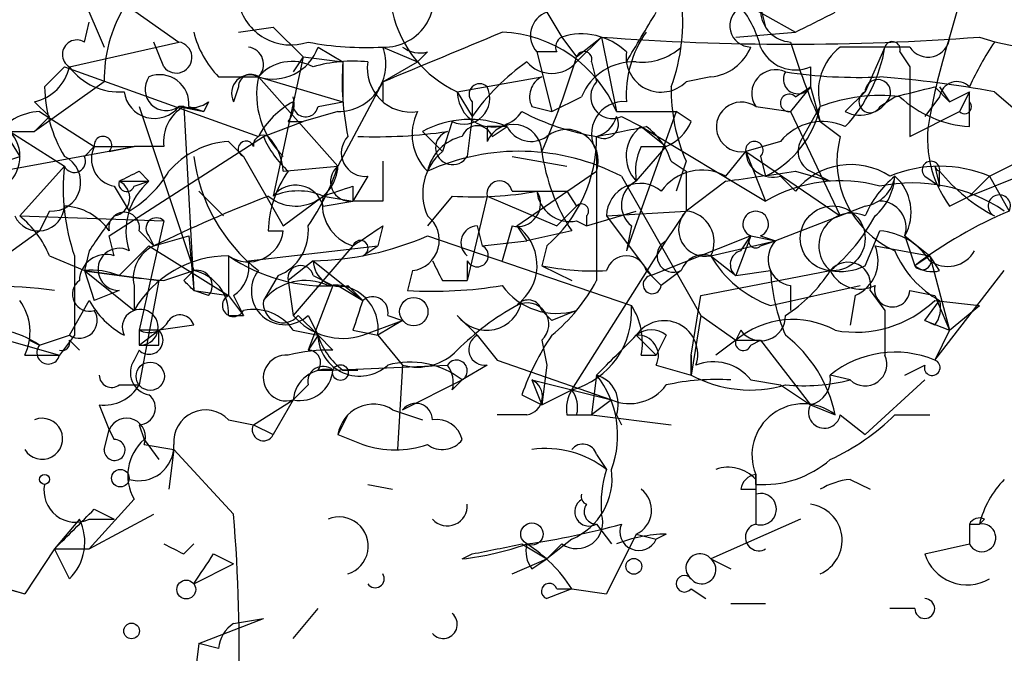
# Model space of a CAD drawing. Extents: x -181460 to 181984, y -359288 to 4684.
# Drawn here: x 293 to 310, y 4103 to 4113 of the extents above; entities that cross this region are included whole.
import ezdxf

# ---------------------------------------------------------------- set-up
doc = ezdxf.new("R2010")
doc.units = 0
doc.header["$MEASUREMENT"] = 0
doc.layers.add('MAIN', color=5, linetype='CONTINUOUS')

msp = doc.modelspace()

# ---------------------------------------------------------------- linework, layer by layer
at = {"layer": 'MAIN'}
for p, q in [((293.7933, 4114.0979), (294.3013, 4112.9125)), ((304.7153, 4113.9285), (306.07, 4113.1665)), ((294.7247, 4113.5899), (295.5713, 4112.9972)), ((305.4773, 4113.5899), (305.562, 4113.2512)), ((308.864, 4113.6745), (308.6947, 4113.0819)), ((301.8367, 4113.5052), (302.0907, 4113.0819)), ((293.9627, 4112.9972), (294.0473, 4113.3359)), ((296.5873, 4113.1665), (297.18, 4113.2512)), ((297.18, 4113.2512), (297.688, 4112.7432)), ((302.0907, 4113.0819), (302.3447, 4112.7432)), ((302.3447, 4112.7432), (302.768, 4113.0819)), ((302.3447, 4112.6585), (302.768, 4113.0819)), ((302.768, 4113.0819), (303.022, 4111.8119)), ((305.054, 4113.0819), (306.07, 4113.1665)), ((293.7087, 4112.5739), (295.5713, 4112.9972)), ((295.3173, 4112.5739), (295.148, 4112.9972)), ((297.942, 4112.9125), (298.3653, 4112.6585)), ((299.0427, 4112.9125), (299.6353, 4112.6585)), ((307.594, 4112.9125), (306.832, 4112.9125)), ((307.594, 4112.9125), (307.2553, 4112.1505)), ((308.0173, 4112.9125), (307.594, 4112.9125)), ((297.688, 4112.7432), (297.18, 4110.3725)), ((297.688, 4112.7432), (297.5187, 4112.4892)), ((297.688, 4112.7432), (298.3653, 4112.6585)), ((299.8047, 4112.8279), (299.6353, 4112.6585)), ((302.006, 4112.8279), (301.6673, 4112.8279)), ((301.6673, 4112.8279), (301.9213, 4111.8119)), ((307.848, 4112.8279), (308.0173, 4112.5739)), ((293.2853, 4112.2352), (293.624, 4112.5739)), ((293.624, 4112.5739), (296.926, 4111.3885)), ((298.3653, 4112.6585), (298.3653, 4111.9812)), ((299.0427, 4112.3199), (299.6353, 4112.6585)), ((302.5987, 4112.6585), (302.6833, 4112.3199)), ((306.324, 4112.5739), (306.324, 4112.2352)), ((308.0173, 4112.5739), (308.0173, 4111.3885)), ((296.2487, 4112.4045), (296.926, 4112.4045)), ((296.926, 4112.4045), (298.3653, 4111.9812)), ((296.926, 4112.4045), (298.2807, 4110.8805)), ((300.3127, 4112.1505), (301.752, 4112.4045)), ((304.6307, 4112.4045), (304.2073, 4112.3199)), ((294.3013, 4112.3199), (293.116, 4111.4732)), ((296.5873, 4112.2352), (296.5027, 4111.9812)), ((299.0427, 4112.3199), (298.2807, 4110.8805)), ((299.0427, 4112.3199), (299.0427, 4111.9812)), ((306.324, 4112.2352), (305.9853, 4111.8119)), ((306.07, 4112.0659), (306.324, 4112.2352)), ((306.324, 4112.2352), (306.4933, 4111.6425)), ((308.4407, 4112.2352), (308.6947, 4111.9812)), ((308.5253, 4112.2352), (308.6947, 4111.9812)), ((300.3127, 4112.1505), (300.5667, 4111.7272)), ((301.9213, 4111.8119), (302.4293, 4112.0659)), ((307.2553, 4112.1505), (306.9167, 4111.8119)), ((307.5093, 4111.8965), (307.7633, 4112.0659)), ((308.5253, 4112.0659), (308.2713, 4111.7272)), ((308.6947, 4111.9812), (309.0333, 4112.1505)), ((309.0333, 4112.1505), (308.864, 4111.8119)), ((309.0333, 4111.9812), (309.0333, 4112.1505)), ((309.0333, 4111.5579), (309.0333, 4112.1505)), ((309.4567, 4112.1505), (310.0493, 4111.6425)), ((293.116, 4111.9812), (293.37, 4111.7272)), ((294.894, 4111.8965), (295.8253, 4109.1025)), ((295.656, 4111.8965), (295.5713, 4111.8965)), ((295.5713, 4111.8965), (295.9947, 4111.8119)), ((295.656, 4111.8965), (295.9947, 4111.8119)), ((295.656, 4111.8965), (295.8253, 4108.7639)), ((295.7407, 4111.8965), (295.9947, 4111.8119)), ((296.0793, 4111.9812), (295.9947, 4111.8119)), ((297.942, 4111.8965), (298.3653, 4111.9812)), ((300.5667, 4111.9812), (300.5667, 4111.7272)), ((301.5827, 4111.8965), (301.9213, 4111.8119)), ((305.3927, 4111.8965), (305.9853, 4111.8119)), ((306.1547, 4111.3039), (306.4933, 4111.8965)), ((292.4387, 4111.7272), (292.862, 4111.0499)), ((293.37, 4111.7272), (293.116, 4111.4732)), ((293.2007, 4111.8119), (294.132, 4111.2192)), ((298.2807, 4111.8119), (297.688, 4111.6425)), ((300.5667, 4111.7272), (300.482, 4111.0499)), ((303.022, 4111.8119), (304.038, 4111.8119)), ((303.1067, 4111.7272), (303.4453, 4111.5579)), ((304.038, 4111.8119), (303.1913, 4109.4412)), ((304.292, 4111.6425), (304.038, 4111.8119)), ((305.9853, 4111.8119), (306.832, 4110.0339)), ((308.0173, 4111.3885), (308.864, 4111.8119)), ((297.0107, 4111.3885), (297.688, 4111.6425)), ((297.434, 4111.6425), (297.688, 4111.6425)), ((300.228, 4111.6425), (300.0587, 4111.1345)), ((300.8207, 4111.5579), (300.8207, 4111.3039)), ((300.9053, 4111.3885), (301.1593, 4111.5579)), ((303.4453, 4111.5579), (303.8687, 4111.2192)), ((303.4453, 4111.5579), (305.562, 4110.2879)), ((306.4933, 4111.6425), (306.832, 4111.3885)), ((292.6927, 4111.4732), (293.116, 4111.4732)), ((292.6927, 4111.4732), (293.624, 4110.8805)), ((294.386, 4109.6952), (297.0107, 4111.3885)), ((299.72, 4111.4732), (300.0587, 4111.1345)), ((292.5233, 4110.7959), (294.8093, 4111.2192)), ((293.9627, 4111.0499), (294.132, 4111.2192)), ((294.132, 4111.2192), (294.8093, 4111.2192)), ((294.386, 4111.1345), (294.8093, 4111.2192)), ((295.3173, 4111.2192), (294.8093, 4111.2192)), ((296.418, 4111.3039), (296.672, 4111.0499)), ((303.3607, 4110.6265), (303.8687, 4111.2192)), ((303.4453, 4111.2192), (303.8687, 4111.2192)), ((305.816, 4111.3039), (305.2233, 4111.1345)), ((290.576, 4110.2879), (292.862, 4111.0499)), ((296.672, 4111.0499), (297.3493, 4109.8645)), ((301.244, 4111.0499), (302.1753, 4110.8805)), ((302.6833, 4111.1345), (302.6833, 4110.7959)), ((304.8847, 4110.7112), (305.2233, 4111.1345)), ((305.2233, 4111.1345), (305.562, 4110.2879)), ((305.2233, 4111.1345), (306.832, 4110.0339)), ((305.4773, 4111.0499), (305.562, 4110.7112)), ((309.372, 4110.7112), (310.0493, 4111.0499)), ((293.624, 4110.8805), (292.862, 4110.0339)), ((297.3493, 4110.7959), (298.2807, 4110.8805)), ((303.9533, 4110.9652), (304.2073, 4110.7959)), ((304.2073, 4110.9652), (304.038, 4110.4572)), ((308.4407, 4110.8805), (308.5253, 4110.5419)), ((294.894, 4110.7959), (295.0633, 4110.6265)), ((298.7887, 4110.7112), (298.5347, 4110.2879)), ((301.3287, 4109.8645), (302.6833, 4110.7959)), ((302.6833, 4110.7959), (302.6833, 4108.9332)), ((303.1067, 4110.7112), (304.4613, 4108.3405)), ((304.2073, 4110.7959), (304.2073, 4110.1185)), ((305.816, 4110.7112), (306.07, 4110.4572)), ((306.07, 4110.7959), (306.6627, 4110.6265)), ((306.324, 4110.7959), (306.6627, 4110.6265)), ((308.2713, 4110.7112), (308.5253, 4110.5419)), ((308.5253, 4110.5419), (308.5253, 4110.7959)), ((309.0333, 4110.3725), (309.88, 4110.7112)), ((309.372, 4110.7112), (309.0333, 4110.3725)), ((309.372, 4110.7112), (309.7107, 4110.1185)), ((294.5553, 4110.6265), (295.0633, 4110.6265)), ((294.8093, 4110.5419), (295.0633, 4110.6265)), ((304.8847, 4110.6265), (304.2073, 4110.1185)), ((294.4707, 4110.5419), (294.7247, 4110.1185)), ((295.91, 4110.4572), (296.3333, 4110.0339)), ((298.5347, 4110.5419), (298.5347, 4110.2879)), ((301.244, 4110.4572), (301.6673, 4110.4572)), ((302.1753, 4110.4572), (302.3447, 4110.2032)), ((297.3493, 4109.8645), (298.0267, 4110.3725)), ((298.0267, 4110.3725), (298.5347, 4110.2879)), ((298.0267, 4110.2032), (298.5347, 4110.2879)), ((299.0427, 4110.2879), (298.5347, 4110.2879)), ((300.228, 4110.3725), (299.8047, 4109.8645)), ((300.8207, 4110.3725), (300.482, 4108.9332)), ((300.8207, 4110.3725), (302.006, 4109.8645)), ((308.6947, 4110.2032), (309.0333, 4110.3725)), ((293.37, 4110.1185), (293.2007, 4109.7799)), ((302.006, 4109.8645), (302.3447, 4110.2032)), ((302.514, 4109.8645), (303.3607, 4110.1185)), ((302.8527, 4110.0339), (304.2073, 4110.1185)), ((303.8687, 4109.6105), (304.2073, 4110.1185)), ((307.2553, 4110.2032), (306.832, 4110.0339)), ((292.862, 4110.0339), (295.3173, 4109.9492)), ((295.3173, 4109.9492), (294.894, 4108.0865)), ((302.3447, 4109.9492), (302.514, 4109.8645)), ((302.514, 4110.0339), (302.514, 4109.8645)), ((302.8527, 4110.0339), (303.6147, 4109.0179)), ((306.832, 4110.0339), (305.7313, 4109.6105)), ((292.608, 4109.3565), (293.2007, 4109.7799)), ((294.894, 4109.7799), (295.148, 4109.5259)), ((297.0953, 4109.7799), (297.3493, 4109.7799)), ((299.0427, 4109.8645), (298.958, 4109.5259)), ((300.6513, 4109.8645), (300.736, 4109.5259)), ((301.244, 4109.8645), (301.0747, 4109.2719)), ((301.3287, 4109.8645), (301.498, 4109.6105)), ((302.26, 4109.7799), (301.498, 4109.6105)), ((303.276, 4109.8645), (303.1913, 4109.4412)), ((307.2553, 4109.1872), (307.5093, 4109.7799)), ((294.4707, 4109.3565), (294.386, 4109.6952)), ((295.0633, 4109.6952), (295.148, 4109.5259)), ((295.148, 4109.5259), (295.7407, 4109.6952)), ((295.7407, 4109.6952), (295.8253, 4108.7639)), ((299.8047, 4109.6952), (303.276, 4108.5099)), ((300.736, 4109.5259), (301.498, 4109.6105)), ((302.26, 4107.0705), (303.8687, 4109.6105)), ((305.308, 4109.6952), (303.6147, 4109.0179)), ((304.6307, 4109.3565), (305.7313, 4109.6105)), ((305.308, 4109.6952), (305.054, 4109.0179)), ((305.1387, 4109.4412), (305.308, 4109.6952)), ((305.308, 4109.6952), (305.7313, 4109.6105)), ((305.308, 4109.6952), (305.7313, 4109.6105)), ((305.4773, 4109.6952), (305.7313, 4109.6105)), ((305.4773, 4109.5259), (305.7313, 4109.6105)), ((307.9327, 4109.6952), (308.356, 4109.3565)), ((307.9327, 4109.6952), (308.102, 4109.1872)), ((294.0473, 4109.4412), (293.9627, 4109.1025)), ((294.5553, 4109.0179), (295.0633, 4109.5259)), ((295.0633, 4109.5259), (296.418, 4108.6792)), ((296.7567, 4109.2719), (298.958, 4109.5259)), ((298.5347, 4109.5259), (297.5187, 4108.3405)), ((298.704, 4109.3565), (298.958, 4109.5259)), ((301.8367, 4109.5259), (301.752, 4109.1872)), ((307.4247, 4109.5259), (308.356, 4109.3565)), ((293.37, 4109.3565), (293.9627, 4109.1025)), ((296.418, 4109.3565), (296.418, 4108.6792)), ((297.8573, 4109.2719), (297.434, 4108.9332)), ((297.8573, 4109.2719), (298.704, 4108.5945)), ((300.482, 4109.2719), (300.482, 4108.9332)), ((304.6307, 4109.3565), (305.054, 4109.0179)), ((304.6307, 4109.3565), (305.054, 4109.0179)), ((308.356, 4109.3565), (308.102, 4109.1872)), ((308.5253, 4109.1025), (308.356, 4109.3565)), ((308.356, 4109.3565), (308.6947, 4108.0865)), ((293.9627, 4109.1025), (295.2327, 4108.9332)), ((293.9627, 4109.1025), (294.132, 4108.5945)), ((293.9627, 4109.1025), (294.8093, 4108.4252)), ((295.3173, 4108.9332), (295.8253, 4109.1025)), ((295.656, 4108.9332), (295.8253, 4109.1025)), ((299.5507, 4109.1025), (299.466, 4108.7639)), ((301.752, 4109.1872), (302.26, 4108.9332)), ((303.53, 4109.1025), (303.784, 4108.8485)), ((304.1227, 4109.1025), (303.784, 4108.8485)), ((304.4613, 4108.6792), (306.6627, 4109.1025)), ((305.054, 4109.0179), (305.6467, 4109.1025)), ((308.4407, 4107.5785), (309.626, 4109.1025)), ((295.2327, 4108.9332), (294.894, 4107.1552)), ((297.2647, 4109.0179), (297.0107, 4108.5945)), ((297.434, 4108.9332), (297.5187, 4108.3405)), ((297.8573, 4109.0179), (298.196, 4108.8485)), ((300.0587, 4108.9332), (300.482, 4108.9332)), ((294.5553, 4108.7639), (294.132, 4108.5945)), ((294.8093, 4108.8485), (294.8093, 4108.4252)), ((296.0793, 4108.6792), (295.8253, 4108.7639)), ((295.8253, 4108.7639), (296.418, 4108.6792)), ((298.196, 4108.8485), (297.7727, 4107.7479)), ((298.2807, 4108.8485), (298.704, 4108.5945)), ((298.45, 4108.8485), (298.704, 4108.5945)), ((305.6467, 4108.5099), (307.1707, 4108.8485)), ((305.9853, 4108.8485), (305.9853, 4108.4252)), ((307.34, 4108.7639), (307.594, 4108.4252)), ((308.0173, 4108.7639), (308.4407, 4108.6792)), ((293.7087, 4108.0019), (294.0473, 4108.5945)), ((296.418, 4108.6792), (296.672, 4108.3405)), ((296.5027, 4108.6792), (296.672, 4108.3405)), ((304.292, 4107.6632), (304.4613, 4108.6792)), ((307.086, 4108.6792), (307.0013, 4108.1712)), ((308.2713, 4108.2559), (308.5253, 4108.5945)), ((308.4407, 4108.6792), (308.6947, 4108.0865)), ((308.4407, 4108.5945), (309.2027, 4108.5099)), ((301.752, 4108.4252), (301.9213, 4108.2559)), ((302.3447, 4108.4252), (301.9213, 4108.2559)), ((307.594, 4108.4252), (307.594, 4107.6632)), ((308.6947, 4108.0865), (309.2027, 4108.5099)), ((296.418, 4108.3405), (296.672, 4108.3405)), ((297.6033, 4108.3405), (297.942, 4108.0019)), ((297.7727, 4108.3405), (297.942, 4108.0019)), ((298.704, 4108.0019), (299.3813, 4108.2559)), ((299.3813, 4108.2559), (298.958, 4108.0019)), ((299.1273, 4108.3405), (299.3813, 4108.2559)), ((300.3127, 4108.3405), (300.6513, 4108.0019)), ((304.4613, 4108.3405), (304.292, 4107.3245)), ((304.4613, 4108.3405), (305.054, 4107.9172)), ((308.4407, 4108.1712), (308.2713, 4108.2559)), ((308.2713, 4108.2559), (308.6947, 4108.0865)), ((308.2713, 4108.2559), (308.6947, 4108.0865)), ((294.894, 4108.0865), (294.894, 4107.8325)), ((294.894, 4107.8325), (295.2327, 4108.0865)), ((295.8253, 4108.1712), (295.2327, 4108.0865)), ((295.2327, 4107.8325), (295.2327, 4108.0865)), ((297.5187, 4108.0865), (297.942, 4108.0019)), ((298.5347, 4108.0865), (298.958, 4108.0019)), ((305.1387, 4108.0865), (305.054, 4107.9172)), ((308.6947, 4108.0865), (308.4407, 4107.5785)), ((292.354, 4108.0019), (293.5393, 4107.6632)), ((293.0313, 4107.9172), (293.2007, 4107.8325)), ((293.2007, 4107.8325), (293.7087, 4108.0019)), ((293.7933, 4108.0019), (293.5393, 4107.6632)), ((293.7087, 4107.9172), (293.878, 4107.7479)), ((297.942, 4108.0019), (297.7727, 4107.7479)), ((297.942, 4108.0019), (297.7727, 4107.7479)), ((298.196, 4107.7479), (297.942, 4108.0019)), ((298.958, 4108.0019), (299.3813, 4107.4939)), ((298.958, 4108.0019), (299.3813, 4107.4939)), ((300.6513, 4108.0019), (300.99, 4107.5785)), ((301.752, 4107.9172), (301.8367, 4107.4939)), ((303.3607, 4108.0019), (303.6993, 4107.6632)), ((303.8687, 4108.0019), (303.6993, 4107.6632)), ((305.054, 4107.9172), (304.7153, 4107.6632)), ((305.054, 4107.9172), (305.4773, 4107.9172)), ((305.308, 4107.8325), (305.4773, 4107.9172)), ((305.4773, 4107.9172), (306.324, 4106.8165)), ((294.894, 4107.7479), (294.8093, 4107.5785)), ((292.9467, 4107.6632), (293.5393, 4107.6632)), ((300.99, 4107.5785), (302.9373, 4106.9012)), ((303.4453, 4107.6632), (303.6993, 4107.6632)), ((304.292, 4107.3245), (304.292, 4107.6632)), ((304.292, 4107.6632), (304.292, 4107.3245)), ((297.942, 4107.4092), (298.196, 4107.4092)), ((298.196, 4107.4092), (300.1433, 4107.4939)), ((298.3653, 4107.4092), (298.6193, 4107.4092)), ((299.3813, 4107.4939), (299.2967, 4106.0545)), ((300.8207, 4107.4939), (300.3973, 4107.2399)), ((301.8367, 4107.4939), (301.752, 4106.8165)), ((303.6993, 4107.4939), (304.292, 4107.3245)), ((307.9327, 4107.3245), (308.2713, 4107.4939)), ((299.3813, 4106.7319), (300.3973, 4107.2399)), ((300.228, 4107.0705), (300.3973, 4107.2399)), ((301.5827, 4107.2399), (302.9373, 4106.9012)), ((301.5827, 4107.2399), (301.752, 4106.8165)), ((302.6833, 4107.3245), (302.5987, 4106.6472)), ((305.308, 4107.2399), (305.816, 4107.1552)), ((307.0013, 4107.2399), (306.6627, 4107.3245)), ((308.2713, 4107.2399), (307.2553, 4106.3085)), ((294.5553, 4107.1552), (294.894, 4107.1552)), ((297.7727, 4107.1552), (297.5187, 4106.9012)), ((301.752, 4106.8165), (302.26, 4107.0705)), ((305.816, 4107.1552), (306.324, 4106.8165)), ((296.8413, 4106.4779), (297.5187, 4106.9012)), ((297.5187, 4106.9012), (297.18, 4106.3085)), ((301.4133, 4106.9859), (301.752, 4106.8165)), ((302.9373, 4106.9012), (302.5987, 4106.6472)), ((294.2167, 4106.8165), (294.386, 4106.3932)), ((299.212, 4106.7319), (299.72, 4106.5625)), ((306.324, 4106.8165), (306.7473, 4106.6472)), ((296.418, 4106.5625), (296.8413, 4106.4779)), ((298.45, 4106.6472), (298.2807, 4106.3085)), ((301.498, 4106.6472), (300.99, 4106.6472)), ((302.1753, 4106.6472), (302.5987, 4106.6472)), ((302.3447, 4106.6472), (302.5987, 4106.6472)), ((302.5987, 4106.6472), (303.9533, 4106.4779)), ((303.022, 4106.6472), (303.1067, 4106.4779)), ((306.832, 4106.6472), (307.2553, 4106.3085)), ((307.7633, 4106.6472), (308.356, 4106.6472)), ((294.3013, 4106.0545), (294.386, 4106.3932)), ((294.386, 4106.3932), (294.4707, 4106.2239)), ((294.386, 4106.3932), (294.4707, 4106.2239)), ((294.894, 4106.4779), (294.9787, 4106.2239)), ((296.8413, 4106.4779), (297.18, 4106.3085)), ((294.9787, 4106.2239), (295.2327, 4105.8852)), ((298.2807, 4106.3085), (298.704, 4106.1392)), ((298.2807, 4106.3085), (298.704, 4106.1392)), ((294.9787, 4106.1392), (295.4867, 4106.0545)), ((295.4867, 4106.0545), (295.402, 4105.3772)), ((295.4867, 4106.0545), (296.5027, 4104.9539)), ((302.6833, 4105.9699), (302.8527, 4105.7159)), ((305.3927, 4105.4619), (305.3927, 4105.6312)), ((305.3927, 4105.6312), (305.3927, 4104.7845)), ((305.3927, 4105.6312), (305.3927, 4105.2925)), ((305.3927, 4105.5465), (305.3927, 4105.3772)), ((307.0013, 4105.5465), (307.34, 4105.3772)), ((298.7887, 4105.4619), (299.212, 4105.3772)), ((305.1387, 4105.3772), (305.3927, 4105.3772)), ((294.8093, 4105.2079), (294.0473, 4104.3612)), ((294.132, 4105.0385), (294.4707, 4104.8692)), ((293.878, 4104.8692), (293.4547, 4104.3612)), ((294.0473, 4104.3612), (295.148, 4104.9539)), ((294.0473, 4104.8692), (294.4707, 4104.8692)), ((306.1547, 4104.8692), (304.6307, 4104.1919)), ((309.2873, 4104.8692), (309.2027, 4104.7845)), ((302.6833, 4104.7845), (302.9373, 4104.4459)), ((309.0333, 4104.7845), (309.2027, 4104.7845)), ((309.0333, 4104.7845), (309.2027, 4104.7845)), ((309.0333, 4104.7845), (309.0333, 4104.4459)), ((302.26, 4104.5305), (301.8367, 4104.1919)), ((303.3607, 4104.6152), (302.8527, 4103.5992)), ((303.3607, 4104.6152), (303.6993, 4104.5305)), ((303.8687, 4104.6152), (303.6993, 4104.5305)), ((290.1527, 4104.3612), (292.9467, 4103.5992)), ((293.4547, 4104.3612), (292.9467, 4103.5992)), ((293.4547, 4104.3612), (294.0473, 4104.3612)), ((293.7087, 4103.8532), (293.4547, 4104.3612)), ((295.656, 4104.2765), (295.8253, 4104.4459)), ((301.4133, 4104.4459), (301.8367, 4104.1919)), ((302.0907, 4104.4459), (301.8367, 4104.1919)), ((308.2713, 4104.2765), (309.0333, 4104.4459)), ((296.164, 4104.2765), (296.5027, 4104.1072)), ((300.3973, 4104.1919), (300.5667, 4104.2765)), ((301.244, 4103.9379), (301.8367, 4104.1919)), ((301.5827, 4104.0225), (301.8367, 4104.1919)), ((304.6307, 4104.1919), (304.9693, 4104.0225)), ((295.8253, 4103.7685), (296.5027, 4104.1072)), ((292.354, 4103.7685), (292.9467, 4103.5992)), ((302.26, 4103.6839), (301.8367, 4103.5145)), ((302.26, 4103.6839), (301.8367, 4103.5145)), ((302.006, 4103.6839), (302.26, 4103.6839)), ((302.26, 4103.6839), (302.8527, 4103.5992)), ((302.26, 4103.6839), (302.8527, 4103.5992)), ((302.26, 4103.6839), (302.8527, 4103.5992)), ((304.292, 4103.6839), (304.546, 4103.5145)), ((297.5187, 4102.8372), (297.942, 4103.3452)), ((304.9693, 4103.4299), (305.562, 4103.4299)), ((308.102, 4103.3452), (307.6787, 4103.3452)), ((295.91, 4102.7525), (297.0107, 4103.1759)), ((296.5027, 4103.0912), (297.0107, 4103.1759)), ((296.5027, 4103.0912), (297.0107, 4103.1759)), ((295.91, 4102.7525), (295.7407, 4101.3979)), ((296.2487, 4102.6679), (295.91, 4102.7525))]:
    msp.add_line(p, q, dxfattribs=at)
for centre, radius in [((261.7893, -177565.967), 181722.2289), ((306.7049, 4109.6529), 0.5519), ((299.5718, 4108.4041), 0.2413), ((295.0844, 4107.3034), 0.2413), ((298.323, 4107.3669), 0.1338), ((294.5764, 4105.5677), 0.1496), ((293.2853, 4105.5466), 0.0846), ((301.5826, 4104.6153), 0.1893), ((303.3183, 4104.0649), 0.1338), ((295.6983, 4103.6698), 0.1608), ((294.7669, 4102.9642), 0.1338)]:
    msp.add_circle(centre, radius, dxfattribs=at)
for centre, radius, start, end in [((299.0708, 4113.7592), 0.8472, 268.09918, 29.97556), ((306.0318, 4113.5544), 0.5591, 103.5615, 265.22955), ((300.9897, 4113.336), 3.1615, 339.62298, 7.69285), ((296.6492, 4112.3739), 2.3485, 148.817, 181.31753), ((297.4763, 4113.8544), 0.907, 191.44001, 289.07421), ((305.3146, 4113.274), 0.3616, 119.11001, 268.95405), ((303.7848, 4112.4898), 1.7445, 14.0227, 39.09529), ((301.1171, 4113.9286), 1.9516, 192.53008, 245.65834), ((301.9779, 4113.1101), 0.4197, 109.66577, 222.25716), ((91.7887, 4240.0708), 246.8298, 328.922639, 329.151842), ((221.7487, 4282.6308), 189.2835, 296.453817, 296.68304), ((297.4519, 4113.5717), 1.6763, 193.98816, 224.1299), ((88.3983, 4620.768), 550.3549, 292.503684, 292.732856), ((300.984, 4110.9591), 2.2093, 22.70685, 87.64709), ((302.1753, 4112.9126), 0.1893, 116.55151, 206.57859), ((302.4293, 4112.0376), 1.0978, 46.04444, 107.96458), ((305.9854, 4155.6896), 42.729, 265.68167, 274.3182), ((305.0391, 4112.0942), 1.8513, 144.60408, 183.4995), ((308.329, 4113.1051), 0.3664, 211.71199, 356.37002), ((319.8454, 4109.5743), 11.6894, 162.53834, 169.38691), ((310.1584, 4115.6911), 2.7787, 249.88318, 294.69464), ((293.8357, 4112.7856), 0.2469, 59.02828, 239.04022), ((295.529, 4112.7347), 0.2659, 217.21905, 80.84589), ((296.7143, 4112.6162), 0.2993, 315, 81.85636), ((297.1729, 4113.1807), 0.8145, 252.35475, 340.77535), ((298.7463, 4118.0322), 5.1283, 259.05599, 273.31338), ((298.2834, 4112.6241), 0.8122, 269.80953, 20.79795), ((299.6776, 4113.2934), 0.4826, 232.12085, 285.27178), ((303.4592, 4113.6331), 0.9796, 264.22888, 312.63765), ((304.5519, 4113.215), 0.8144, 275.55307, 338.19467), ((306.0699, 4113.1664), 0.6447, 203.19276, 293.21259), ((317.7594, 4116.6398), 12.3247, 197.19071, 203.92062), ((307.4249, 4112.1504), 0.9656, 127.88227, 195.24523), ((305.054, 4113.3359), 2.575, 316.33273, 350.53621), ((307.721, 4112.8702), 0.1339, 341.57859, 161.57859), ((314.2108, 4109.857), 5.6976, 146.55426, 155.32909), ((288.37, 4116.9784), 14.6024, 336.40918, 343.13994), ((302.4717, 4112.7009), 0.1339, 341.53799, 161.57859), ((303.784, 4112.7432), 0.5987, 171.86719, 315), ((292.9467, 4112.7432), 0.7806, 282.52642, 347.47358), ((294.5531, 4113.1953), 1.0484, 216.34962, 274.75456), ((297.4962, 4111.9142), 0.7521, 61.30503, 139.30863), ((298.5346, 4110.2871), 2.385, 83.88398, 106.49813), ((302.8505, 4112.3198), 4.498, 175.6815, 191.94947), ((299.5251, 4112.5483), 0.7446, 171.48902, 278.51098), ((303.5712, 4109.654), 3.6504, 124.6069, 145.3931), ((301.9214, 4113.0186), 0.5558, 220.38103, 319.61229), ((303.3119, 4111.7069), 0.9528, 87.06433, 157.86583), ((295.3597, 4112.1929), 0.3642, 144.47695, 305.52305), ((295.2478, 4111.9448), 0.4953, 354.40337, 111.86799), ((296.7839, 4112.1233), 0.3151, 63.19097, 206.80903), ((296.799, 4112.2352), 0.2116, 53.12469, 180), ((298.3573, 4112.1083), 1.4616, 168.30798, 226.39718), ((301.9212, 4112.0659), 0.3785, 116.55151, 206.58536), ((305.7313, 4112.1204), 0.4058, 65.32938, 213.47476), ((306.1123, 4112.3621), 0.2468, 149.00838, 329.06013), ((307.1292, 4120.5031), 8.1075, 261.28462, 272.68715), ((306.0886, 4093.9197), 18.5393, 79.53275, 85.60502), ((295.6564, 4112.2717), 2.3714, 180.88192, 211.01265), ((300.4227, 4112.0405), 0.4431, 243.93231, 26.06769), ((300.6937, 4112.1082), 0.1796, 45, 225), ((302.9543, 4112.0659), 0.3714, 136.85464, 294.22564), ((307.0464, 4112.1934), 3.0934, 179.22575, 203.3934), ((307.473, 4112.1385), 0.2181, 340.55997, 176.84495), ((265.7785, 4281.4947), 174.5533, 283.917656, 284.146846), ((308.8216, 4112.0235), 0.2994, 45, 171.85636), ((295.1588, 4112.2184), 0.5232, 187.45643, 322.03282), ((297.0527, 4111.9389), 0.483, 322.14062, 15.24471), ((300.9161, 4112.1537), 0.6034, 180.30385, 325.49343), ((305.9642, 4111.9601), 0.1497, 45, 278.10304), ((307.5094, 4109.2724), 2.814, 83.0889, 111.16732), ((307.1707, 4112.32), 0.5681, 243.43946, 333.42593), ((307.34, 4111.9812), 0.1893, 116.57859, 333.42141), ((309.1517, 4113.471), 1.9168, 227.14378, 266.45853), ((295.9946, 4111.3038), 0.6826, 119.73863, 187.11981), ((295.7829, 4112.3622), 0.4827, 254.75737, 307.88123), ((298.2381, 4110.6691), 1.4964, 118.73514, 151.26486), ((297.7304, 4111.9388), 0.2159, 168.67445, 348.69527), ((303.1491, 4111.4308), 0.552, 85.61562, 212.46084), ((305.1476, 4111.5512), 0.4235, 54.6322, 280.29638), ((304.7916, 4112.275), 1.7433, 296.22698, 347.46014), ((308.9487, 4111.8965), 0.1197, 224.96616, 45.03384), ((293.2432, 4110.838), 0.9748, 92.49874, 145.6171), ((300.4184, 4111.4203), 0.8755, 153.43202, 225.49515), ((303.3609, 4115.5373), 4.2038, 242.3999, 260.7241), ((302.5561, 4111.8544), 0.483, 285.27073, 344.72927), ((302.8103, 4111.6002), 0.2469, 239.04022, 30.95978), ((310.2395, 4111.3462), 1.9216, 168.56435, 216.4978), ((300.5295, 4109.9892), 1.6904, 68.12558, 118.61181), ((300.6513, 4111.3039), 0.2677, 18.42141, 161.57859), ((301.2661, 4111.1081), 0.4865, 3.10995, 156.26948), ((300.99, 4026.908), 84.6501, 89.885408, 90.114592), ((301.5706, 4111.7635), 0.4598, 206.55948, 305.35951), ((260.7615, 4323.1242), 215.8459, 281.19922, 281.428428), ((303.8021, 4111.0559), 0.6159, 125.40358, 224.21049), ((302.8534, 4110.6272), 1.1506, 17.08223, 53.98361), ((303.5726, 4111.9386), 0.778, 292.37172, 337.62828), ((306.5297, 4110.7231), 0.9201, 65.12831, 140.86174), ((292.2512, 4111.0439), 0.6158, 305.40358, 44.19733), ((294.2802, 4111.2404), 0.1497, 314.97294, 188.14093), ((297.0106, 4111.2404), 0.1706, 60.23429, 187.13751), ((298.6038, 4112.079), 1.7363, 203.43344, 227.64463), ((296.3938, 4110.7371), 0.9573, 3.52145, 42.87922), ((298.7403, 4111.1103), 0.4021, 136.2193, 276.91466), ((298.9153, 4119.8154), 8.4321, 267.98828, 278.37399), ((300.5665, 4110.6267), 0.7804, 102.52244, 167.47756), ((300.2324, 4111.1973), 0.2899, 107.8975, 329.43624), ((302.1753, 4110.9713), 0.5373, 340.95146, 129.06282), ((300.2525, 4111.3697), 2.4309, 310.6693, 0.44312), ((308.4484, 4110.9652), 1.6709, 165.32503, 245.79414), ((294.5553, 4111.0075), 0.4733, 153.42953, 259.70165), ((296.517, 4109.8359), 1.4713, 93.85811, 139.27199), ((296.7143, 4111.1769), 0.1339, 18.42141, 251.57859), ((304.2919, 4110.796), 0.9465, 153.44036, 190.31622), ((305.3715, 4111.1557), 0.1497, 315, 188.14093), ((306.4932, 4111.1345), 0.3785, 153.41464, 243.44849), ((293.4107, 4110.6077), 0.491, 265.24411, 64.24915), ((293.7933, 4110.9653), 0.1894, 206.60565, 26.53799), ((298.7597, 4111.4237), 2.9581, 187.25955, 231.69199), ((300.6652, 4110.4149), 0.9411, 130.12517, 203.88213), ((301.369, 4107.3723), 3.764, 62.50569, 114.55645), ((305.0517, 4111.5994), 3.3323, 188.01971, 213.09444), ((305.6842, 4111.1533), 0.4613, 182.33579, 286.60051), ((297.1375, 4110.4994), 3.5341, 173.80948, 198.86816), ((297.561, 4110.9229), 0.721, 229.76504, 356.62841), ((294.3786, 4112.1965), 4.118, 325.50803, 341.3631), ((298.4884, 4110.6188), 0.3341, 128.43751, 277.9652), ((468.3426, 4110.6265), 169.3002, 179.885375, 180.114592), ((307.0138, 4109.7007), 1.2096, 56.65544, 141.28619), ((308.5253, 4108.7007), 2.1815, 67.16214, 112.83544), ((308.3771, 4110.817), 0.1497, 351.89696, 225), ((308.5675, 4110.9227), 0.1336, 198.40783, 251.59217), ((252.3847, 4195.3662), 94.6529, 296.457173, 296.68641), ((293.7502, 4111.7701), 1.9177, 300.54205, 329.46871), ((298.9168, 4109.7371), 1.822, 144.4711, 178.65396), ((304.4763, 4109.9692), 0.847, 61.17142, 144.82012), ((263.1238, 4407.0607), 299.3613, 278.018913, 278.248077), ((307.1708, 4110.7957), 0.5985, 278.11656, 351.88344), ((308.864, 4109.3565), 1.7455, 129.09402, 157.16475), ((306.8002, 4110.7694), 0.9649, 310.334, 356.54183), ((307.223, 4110.099), 0.8165, 330.3613, 48.56983), ((310.8969, 4112.7445), 3.0695, 219.40787, 242.01733), ((294.4219, 4110.3432), 0.3131, 278.96597, 64.78524), ((294.6823, 4110.5842), 0.1339, 161.57859, 341.57859), ((295.7832, 4109.7798), 1.1114, 130.37259, 197.73878), ((297.561, 4110.0762), 0.4827, 15.25408, 142.12814), ((301.0324, 4110.4148), 0.2159, 11.33076, 191.29952), ((303.4196, 4110.0229), 0.567, 50.00162, 178.88839), ((303.5608, 4110.2186), 0.4543, 116.13079, 231.19054), ((306.8376, 4108.0997), 2.5329, 74.62168, 120.23983), ((308.0596, 4107.7906), 2.8058, 56.06413, 101.31073), ((297.6033, 4109.3994), 1.0612, 66.48593, 113.50911), ((255.9307, 4237.4572), 133.8753, 288.327124, 288.556307), ((300.6084, 4116.1789), 5.8189, 266.25169, 280.48495), ((301.3371, 4110.2455), 0.3922, 256.26846, 32.66501), ((301.9213, 4237.4571), 127.0002, 269.885409, 270.114592), ((302.2369, 4110.5111), 0.5721, 185.40568, 280.86019), ((309.5414, 4110.2032), 0.1893, 333.42141, 243.42141), ((306.2641, 4086.62), 25.4607, 111.10729, 115.88703), ((298.7527, 4110.2325), 0.7394, 169.0852, 252.85398), ((302.4293, 4110.1185), 0.1197, 315.03384, 134.96616), ((307.4988, 4109.8328), 0.4552, 342.40494, 88.67831), ((293.1795, 4110.2244), 0.445, 205.34434, 357.2694), ((293.5818, 4109.2298), 0.9743, 34.37345, 87.5176), ((294.64, 4109.8363), 0.2602, 347.48075, 192.51925), ((304.5363, 4109.8027), 0.456, 136.17276, 281.9456), ((304.1552, 4109.5909), 0.5302, 333.75879, 84.36038), ((305.3927, 4109.8963), 0.2182, 292.81582, 247.15998), ((307.0255, 4109.5259), 0.5576, 65.6598, 229.40762), ((312.6311, 4103.2188), 7.4923, 112.94123, 127.19292), ((291.7618, 4108.6796), 1.7449, 22.82649, 50.91044), ((299.6124, 4105.9133), 6.5891, 141.29103, 147.62804), ((295.1903, 4109.8222), 0.1796, 45, 225), ((299.4827, 4109.6214), 0.5233, 277.46586, 52.02419), ((304.7141, 4111.4741), 3.0695, 309.40787, 332.01733), ((296.7549, 4109.8514), 0.5987, 235.75517, 353.14088), ((296.9606, 4109.7761), 0.8169, 291.85481, 6.21239), ((214.1387, 4236.6952), 152.6261, 303.57027, 303.799453), ((300.6574, 4109.5803), 0.2843, 91.22959, 231.91294), ((300.8437, 4109.1944), 0.8272, 313.51588, 54.10401), ((307.4245, 4108.6789), 1.1043, 32.48114, 85.59572), ((297.7809, 4114.3147), 5.0434, 270.86798, 293.6582), ((298.6617, 4109.4835), 0.1339, 288.42141, 161.53799), ((303.9957, 4109.3566), 0.2827, 116.58318, 296.55599), ((305.3927, 4109.6105), 0.1198, 135, 315), ((306.0559, 4109.2954), 0.4524, 135.85082, 261.02276), ((294.3331, 4108.9226), 0.4552, 72.40494, 178.66573), ((294.5553, 4109.1237), 0.3599, 61.91815, 270), ((295.4023, 4108.9754), 0.6064, 114.79428, 192.07892), ((300.6513, 4109.3566), 0.1893, 206.57859, 63.42141), ((304.5104, 4108.9621), 0.4123, 73.03723, 160.09287), ((305.2021, 4109.2084), 0.2413, 105.23429, 232.13751), ((306.832, 4109.2719), 0.6448, 293.19742, 23.19742), ((309.3581, 4110.1102), 1.7294, 202.75748, 241.21345), ((308.6613, 4109.6974), 0.5237, 234.34023, 330.70841), ((632.443, 4108.6792), 338.6504, 179.885408, 180.114592), ((296.4284, 4107.4835), 1.873, 90.31814, 149.81689), ((298.0769, 4111.7703), 2.9289, 235.50095, 273.99001), ((296.185, 4109.1661), 0.5814, 303.12426, 10.48466), ((298.3183, 4109.2907), 0.4614, 182.33528, 286.58506), ((384.6289, 4151.4425), 94.6528, 206.4572, 206.686438), ((303.1913, 4109.0037), 0.3527, 16.26215, 163.7333), ((306.2738, 4110.2955), 1.8925, 209.74713, 250.6488), ((306.9643, 4108.8591), 0.3876, 345.7809, 141.09546), ((308.229, 4109.2719), 0.1526, 213.70048, 33.66924), ((294.0899, 4107.8757), 1.2334, 67.8311, 95.91953), ((297.3572, 4130.7583), 21.9202, 261.0915, 264.66032), ((295.8818, 4108.8486), 0.2601, 319.3796, 102.54553), ((295.6773, 4108.3759), 0.7415, 357.26377, 78.48701), ((297.3772, 4108.7525), 0.571, 142.19894, 313.82941), ((297.6457, 4108.9755), 0.2159, 11.33076, 191.29952), ((302.6413, 4113.5493), 4.4518, 258.47704, 272.72178), ((308.795, 4109.2495), 3.1517, 182.67331, 203.31866), ((304.587, 4110.4162), 2.4565, 302.32951, 327.67049), ((306.8319, 4110.0343), 0.947, 259.70814, 296.55693), ((307.1707, 4109.3566), 0.568, 206.57407, 296.56054), ((308.3984, 4109.5684), 0.4829, 232.13334, 285.23639), ((294.0473, 4108.7003), 0.2878, 126.01421, 287.11297), ((253.3907, 4066.4986), 59.892, 44.885476, 45.114524), ((297.7235, 4108.0172), 0.9173, 64.99103, 140.99583), ((299.9744, 4110.3723), 3.0674, 309.39757, 332.02058), ((303.6305, 4108.8644), 0.1543, 95.87685, 354.08622), ((292.5209, 4102.426), 6.4063, 81.61858, 121.00118), ((298.2214, 4108.1119), 0.7448, 351.50651, 98.5011), ((299.8892, 4116.0533), 7.3017, 266.67731, 279.3439), ((302.006, 4109.526), 1.1517, 216.03505, 287.10236), ((307.7177, 4108.7834), 0.3001, 167.47326, 356.27605), ((292.1371, 4108.0591), 0.9012, 333.94105, 36.44901), ((295.3597, 4109.3144), 1.4969, 208.7464, 241.26215), ((296.5027, 4108.5099), 0.1893, 116.57859, 333.42141), ((297.3416, 4108.5483), 0.3341, 172.05179, 321.54906), ((425.6117, 4066.018), 133.8593, 161.453816, 161.683013), ((298.8734, 4108.397), 0.2602, 347.45447, 130.6204), ((300.8095, 4108.6992), 0.6128, 215.83007, 350.16263), ((301.5192, 4108.3618), 0.2413, 15.23429, 142.13751), ((301.5033, 4108.1871), 0.367, 312.65909, 118.40861), ((307.1005, 4109.9857), 1.9318, 259.46489, 313.93031), ((308.06, 4108.4674), 0.4823, 322.11564, 15.27804), ((293.8781, 4108.2558), 0.3052, 236.28911, 33.71089), ((294.9141, 4108.1377), 0.3059, 266.23203, 206.35564), ((296.8412, 4107.6206), 0.8222, 34.51534, 101.87574), ((303.487, 4104.5739), 4.4889, 118.7381, 135.00271), ((301.898, 4108.4043), 1.382, 285.18458, 4.38217), ((302.3024, 4107.875), 1.1623, 349.50116, 33.10901), ((295.0633, 4108.4252), 0.3787, 243.44172, 333.44172), ((295.5925, 4108.1078), 0.2413, 15.23429, 142.13751), ((298.3654, 4109.0604), 1.1114, 220.37259, 287.73878), ((303.8329, 4107.6763), 0.5736, 341.45765, 145.41225), ((306.0249, 4106.7594), 1.511, 61.43857, 129.98229), ((305.4812, 4108.329), 0.4197, 215.29961, 1.57029), ((292.2695, 4106.4784), 1.6434, 55.48412, 101.89728), ((295.0633, 4023.4366), 84.6501, 89.885341, 90.114592), ((295.0634, 4107.9172), 0.2394, 224.98308, 45), ((303.6147, 4107.7053), 0.3905, 49.42417, 130.57583), ((293.5817, 4107.8749), 0.1339, 251.53799, 18.42141), ((299.0432, 4108.3409), 1.1522, 197.11077, 233.96056), ((298.6479, 4108.0121), 0.7059, 180.82785, 312.7727), ((300.7783, 4107.762), 0.2714, 117.89617, 278.98689), ((305.401, 4105.627), 4.2129, 145.68641, 161.18228), ((133.672, 4277.0132), 239.4975, 314.885409, 315.114591), ((303.3848, 4107.6511), 0.3516, 333.44224, 93.93005), ((305.181, 4107.8749), 0.1339, 161.57859, 341.53799), ((304.4708, 4106.1664), 2.3267, 11.92569, 52.08053), ((293.3488, 4107.7055), 0.1951, 139.38596, 347.48075), ((295.0634, 4192.5324), 84.7001, 269.885409, 270.114524), ((298.1118, 4105.0358), 2.7134, 88.22176, 104.46541), ((297.7727, 4107.5362), 0.2117, 323.12469, 90), ((299.6354, 4108.397), 0.9382, 254.2853, 316.21796), ((307.7646, 4105.9611), 1.753, 67.31426, 128.94515), ((295.1338, 4107.3668), 0.3874, 146.88004, 259.51391), ((297.4002, 4107.2737), 0.3909, 85.04042, 287.64695), ((299.5083, 4106.0969), 1.448, 52.12502, 105.25512), ((300.2985, 4107.3951), 0.184, 302.48075, 147.51925), ((304.673, 4106.746), 0.8045, 37.87561, 111.61228), ((307.2553, 4107.5108), 0.3714, 226.84409, 24.22564), ((308.3983, 4107.4515), 0.1339, 161.53799, 71.53799), ((298.0831, 4106.8542), 0.5664, 78.50159, 175.23972), ((297.6316, 4107.4562), 0.5664, 258.50159, 355.23972), ((298.0266, 4107.2117), 0.2602, 49.3796, 192.54553), ((299.762, 4107.1975), 0.483, 344.75529, 37.85938), ((294.4283, 4107.3245), 0.2116, 180, 306.87531), ((301.4491, 4106.9566), 0.3132, 278.98118, 64.75214), ((302.5352, 4106.8271), 0.519, 339.71789, 73.41919), ((301.399, 4106.2973), 1.6446, 339.29593, 38.65328), ((304.7159, 4103.3396), 3.9085, 86.28275, 102.51863), ((305.3019, 4109.1929), 2.1239, 241.60807, 286.37599), ((306.1969, 4110.499), 3.3569, 264.93785, 283.86445), ((306.2137, 4107.257), 0.454, 284.05766, 8.54948), ((294.3013, 4107.4938), 0.6826, 262.88019, 330.26137), ((302.8526, 4106.7318), 0.6826, 150.24991, 187.11981), ((301.879, 4106.7741), 0.4827, 344.75737, 37.88123), ((303.2442, 4107.6106), 0.7729, 246.60577, 323.89959), ((294.888, 4106.7621), 0.2843, 271.20944, 51.9288), ((296.0271, 4106.1865), 0.5425, 43.88695, 185.00222), ((298.8834, 4106.2188), 0.6093, 57.36365, 171.53479), ((299.6051, 4106.5565), 0.2843, 1.20944, 141.91294), ((306.2055, 4105.9585), 0.8762, 51.80789, 201.93376), ((306.5639, 4106.6895), 0.2714, 152.10383, 351.03396), ((293.2441, 4106.2376), 0.3492, 211.61932, 111.51809), ((294.6823, 4106.2661), 0.3224, 336.82241, 156.78274), ((299.9571, 4106.1139), 0.4537, 14.03012, 98.59446), ((305.0636, 4109.3707), 3.8348, 294.64501, 314.74856), ((297.0107, 4106.3933), 0.1894, 153.46201, 333.39435), ((294.4791, 4106.0461), 0.178, 177.29512, 92.70488), ((295.5191, 4105.6117), 0.8166, 131.43543, 209.63523), ((300.0587, 4106.4778), 0.4232, 233.12469, 323.13552), ((294.8901, 4106.12), 0.5969, 253.9122, 1.84328), ((299.2544, 4107.7904), 1.7405, 251.56505, 288.43183), ((301.8206, 4104.3957), 1.6758, 51.98258, 98.16153), ((302.4505, 4105.9064), 0.2413, 15.2572, 142.13751), ((305.5199, 4107.1971), 1.7398, 265.80739, 311.05922), ((301.8308, 4105.5619), 1.1172, 292.59383, 7.92339), ((304.7141, 4105.1233), 1.9535, 162.34047, 184.97482), ((304.9269, 4105.1228), 0.6297, 42.29022, 109.63485), ((305.435, 4105.335), 0.2992, 98.12739, 171.89426), ((307.1286, 4104.3177), 1.2354, 95.91457, 120.94785), ((310.8281, 4104.3801), 1.675, 135.86354, 166.02847), ((293.8145, 4105.3561), 0.5397, 168.69423, 295.55372), ((303.1711, 4105.022), 0.4487, 294.98913, 52.33331), ((302.5564, 4104.9962), 0.2452, 120.97979, 300.9397), ((302.5563, 4105.2502), 0.1339, 161.57859, 251.57859), ((305.4774, 4105.0385), 0.2678, 251.55828, 108.44172), ((124.4684, 4274.0248), 239.4621, 314.885409, 315.114591), ((300.1433, 4105.095), 0.3399, 221.63634, 4.75944), ((302.6833, 4104.9962), 0.2117, 143.12469, 270), ((306.242, 4104.5067), 0.6219, 293.83619, 82.42362), ((293.0946, 4104.4776), 0.8758, 314.52351, 26.5592), ((268.3657, 4102.6266), 28.2331, 358.36531, 4.72835), ((298.3009, 4104.4109), 0.496, 287.496, 112.47502), ((302.3447, 4104.8128), 0.4462, 235.30566, 18.43495), ((309.2026, 4104.6999), 0.1893, 63.42141, 153.44849), ((299.5601, 4117.6435), 13.3391, 278.35346, 285.41922), ((303.403, 4104.6575), 0.3224, 156.79908, 336.79908), ((305.4471, 4104.5607), 0.2303, 103.66216, 299.93935), ((309.245, 4104.5517), 0.2367, 206.55422, 100.29835), ((303.9112, 4102.2009), 2.4147, 91.0085, 111.60754), ((337.8266, 4189.0161), 94.6528, 243.313562, 243.5428), ((299.8315, 4109.1555), 4.9958, 276.50307, 289.48641), ((258.64, 4316.0112), 215.8459, 281.200547, 281.42973), ((301.964, 4104.3189), 0.483, 164.75529, 217.85938), ((300.1843, 4102.3702), 2.4565, 32.32951, 57.67049), ((253.0594, 4040.3707), 71.6282, 48.722806, 63.14948), ((169.0062, 4188.6898), 152.6261, 326.192728, 326.421931), ((304.4459, 4104.038), 0.2405, 39.78727, 230.21273), ((304.4755, 4104.0084), 0.2403, 220.22376, 49.77624), ((308.991, 4104.5053), 0.7552, 197.63599, 300.2963), ((298.9157, 4103.8532), 0.1527, 213.70048, 33.70048), ((304.1791, 4103.7686), 0.1411, 36.84553, 323.12198), ((317.5752, 4135.3469), 42.6668, 227.74135, 243.24151), ((301.879, 4103.6415), 0.1339, 18.46201, 251.57859), ((308.2713, 4103.3452), 0.1693, 180, 90), ((300.0728, 4103.0771), 0.2403, 220.22376, 49.76084), ((296.7989, 4102.6256), 0.5518, 122.46323, 175.60368)]:
    msp.add_arc(centre, radius, start, end, dxfattribs=at)

doc.saveas('drawing.dxf')
